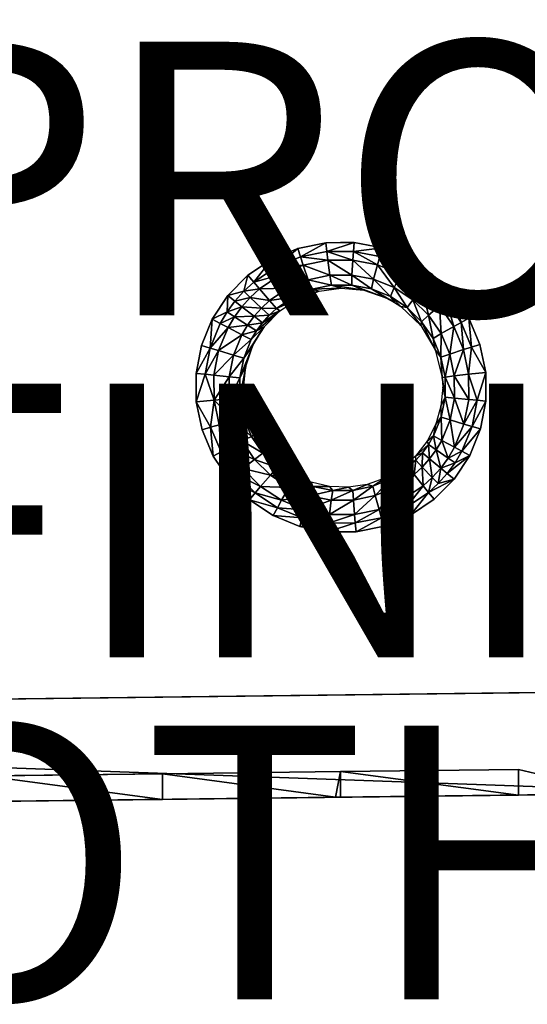
# Model space of a CAD drawing. Units: inches. Extents: x -10.7 to 14.7, y -14 to 8.7.
# Drawn here: x 3.1 to 6.8, y -9 to -1.8 of the extents above; entities that cross this region are included whole.
import ezdxf

# ---------------------------------------------------------------- set-up
doc = ezdxf.new("R2010")
doc.units = ezdxf.units.IN
doc.header["$MEASUREMENT"] = 0
for name, color, linetype in [('SEAT-FINISH', 7, 'Continuous'), ('SEAT-OTHER', 7, 'Continuous'), ('SEAT-PROD_NO', 7, 'Continuous'), ('SEAT-SEAT', 5, 'Continuous'), ('SEAT-SUPPORT', 5, 'Continuous')]:
    doc.layers.add(name, color=color, linetype=linetype)
doc.styles.get("Standard").update_dxf_attribs({"font": 'arial.ttf'})

msp = doc.modelspace()

# ---------------------------------------------------------------- linework, layer by layer
at = {"layer": 'SEAT-SEAT'}
for points, invisible_edges in [([(4.1691, -3.4176, 18.0068), (2.8711, -1.7131, 17.9048), (2.8703, -3.4242, 17.934)], 15), ([(4.1696, -1.7095, 17.9866), (2.8711, -1.7131, 17.9048), (4.1691, -3.4176, 18.0068)], 15), ([(4.1696, -1.7095, 17.9866), (4.1691, -3.4176, 18.0068), (5.4681, -3.4109, 18.0758)], 15), ([(5.4681, -3.4109, 18.0758), (5.4683, -1.7059, 18.0635), (4.1696, -1.7095, 17.9866)], 15), ([(5.7732, -3.5075, 18.0921), (5.4683, -1.7059, 18.0635), (5.4681, -3.4109, 18.0758)], 15), ([(5.9667, -3.5864, 18.1024), (6.7675, -1.7023, 18.1335), (5.4683, -1.7059, 18.0635)], 15), ([(5.9667, -3.5864, 18.1024), (5.4683, -1.7059, 18.0635), (5.7732, -3.5075, 18.0921)], 3), ([(6.7675, -3.4041, 18.1395), (6.7675, -1.7023, 18.1335), (5.9667, -3.5864, 18.1024)], 11), ([(8.0671, -1.6987, 18.1944), (6.7675, -1.7023, 18.1335), (8.0671, -3.3972, 18.1961)], 15), ([(6.7675, -3.4041, 18.1395), (8.0671, -3.3972, 18.1961), (6.7675, -1.7023, 18.1335)], 15), ([(4.1691, -3.4809, 18.0078), (4.1691, -3.4176, 18.0068), (2.8703, -3.4242, 17.934)], 15), ([(4.1691, -3.4809, 18.0078), (2.8703, -3.4242, 17.934), (2.8703, -3.4942, 17.9357)], 15), ([(5.1567, -3.5101, 18.0608), (5.4681, -3.4109, 18.0758), (4.1691, -3.4176, 18.0068)], 15), ([(5.1567, -3.5101, 18.0608), (4.1691, -3.4176, 18.0068), (4.9647, -3.5905, 18.0518)], 3), ([(4.9647, -3.5905, 18.0518), (4.1691, -3.4176, 18.0068), (4.1691, -3.4809, 18.0078)], 15), ([(5.3604, -3.4687, 18.0709), (5.4681, -3.4109, 18.0758), (5.1567, -3.5101, 18.0608)], 3), ([(5.3604, -3.4687, 18.0709), (5.4681, -3.4667, 18.0764), (5.4681, -3.4109, 18.0758)], 14), ([(5.7732, -3.5075, 18.0921), (5.4681, -3.4109, 18.0758), (5.5692, -3.4678, 18.0815)], 3), ([(5.5692, -3.4678, 18.0815), (5.4681, -3.4109, 18.0758), (5.4681, -3.4667, 18.0764)], 3), ([(5.9667, -3.5864, 18.1024), (6.1406, -3.7012, 18.1116), (6.7675, -3.4041, 18.1395)], 14), ([(6.7675, -3.4041, 18.1395), (6.1406, -3.7012, 18.1116), (6.7675, -3.4423, 18.1396)], 15), ([(6.1406, -3.7012, 18.1116), (6.2889, -3.8477, 18.1197), (6.7675, -3.4423, 18.1396)], 14), ([(6.7675, -3.4423, 18.1396), (6.2889, -3.8477, 18.1197), (6.406, -4.0206, 18.1264)], 9), ([(6.7675, -3.4423, 18.1396), (6.406, -4.0206, 18.1264), (6.487, -4.2121, 18.1313)], 9), ([(6.487, -4.2121, 18.1313), (6.5292, -4.4171, 18.1346), (6.7675, -3.4423, 18.1396)], 14), ([(6.7675, -3.4423, 18.1396), (6.5292, -4.4171, 18.1346), (6.7674, -4.795, 18.1473)], 15), ([(6.7675, -3.4423, 18.1396), (6.7674, -4.795, 18.1473), (8.0672, -4.7855, 18.1983)], 15), ([(8.0671, -3.4179, 18.1961), (8.0671, -3.3972, 18.1961), (6.7675, -3.4041, 18.1395)], 15), ([(6.7675, -3.4041, 18.1395), (6.7675, -3.4423, 18.1396), (8.0671, -3.4179, 18.1961)], 15), ([(8.0671, -3.4179, 18.1961), (6.7675, -3.4423, 18.1396), (8.0672, -4.7855, 18.1983)], 15), ([(2.8693, -4.8219, 17.9725), (4.1685, -4.8131, 18.0334), (2.8703, -3.4942, 17.9357)], 15), ([(4.1685, -4.8131, 18.0334), (4.1691, -3.4809, 18.0078), (2.8703, -3.4942, 17.9357)], 15), ([(4.4139, -4.4247, 18.037), (4.1691, -3.4809, 18.0078), (4.1685, -4.8131, 18.0334)], 15), ([(4.9647, -3.5905, 18.0518), (4.1691, -3.4809, 18.0078), (4.7921, -3.707, 18.0444)], 3), ([(4.7921, -3.707, 18.0444), (4.1691, -3.4809, 18.0078), (4.6461, -3.8543, 18.039)], 3), ([(4.6461, -3.8543, 18.039), (4.1691, -3.4809, 18.0078), (4.5313, -4.0282, 18.0359)], 3), ([(4.5313, -4.0282, 18.0359), (4.1691, -3.4809, 18.0078), (4.4532, -4.2202, 18.0352)], 3), ([(4.4532, -4.2202, 18.0352), (4.1691, -3.4809, 18.0078), (4.4139, -4.4247, 18.037)], 3), ([(4.4139, -4.4247, 18.037), (4.1685, -4.8131, 18.0334), (4.4153, -4.6326, 18.0411)], 3), ([(6.5292, -4.4171, 18.1346), (6.5305, -4.6263, 18.1362), (6.7674, -4.795, 18.1473)], 14), ([(4.4153, -4.6326, 18.0411), (4.1685, -4.8131, 18.0334), (4.4573, -4.8364, 18.0472)], 3), ([(6.7674, -4.795, 18.1473), (6.5305, -4.6263, 18.1362), (6.4913, -4.8301, 18.1361)], 9), ([(2.8693, -4.8219, 17.9725), (4.1682, -5.5117, 18.0501), (4.1685, -4.8131, 18.0334)], 15), ([(4.6551, -5.2009, 18.0633), (4.1685, -4.8131, 18.0334), (4.1682, -5.5117, 18.0501)], 15), ([(4.4573, -4.8364, 18.0472), (4.1685, -4.8131, 18.0334), (4.5385, -5.0287, 18.0548)], 3), ([(4.5385, -5.0287, 18.0548), (4.1685, -4.8131, 18.0334), (4.6551, -5.2009, 18.0633)], 3), ([(6.7674, -4.795, 18.1473), (6.4913, -4.8301, 18.1361), (6.4126, -5.0231, 18.1345)], 9), ([(6.7674, -4.795, 18.1473), (6.4126, -5.0231, 18.1345), (6.7674, -5.4907, 18.1522)], 15), ([(8.0672, -4.7855, 18.1983), (6.7674, -4.795, 18.1473), (8.0673, -5.4797, 18.1997)], 15), ([(6.7674, -4.795, 18.1473), (6.7674, -5.4907, 18.1522), (8.0673, -5.4797, 18.1997)], 15), ([(2.8686, -5.5219, 17.9967), (4.1682, -5.5117, 18.0501), (2.8693, -4.8219, 17.9725)], 15), ([(6.7674, -5.4907, 18.1522), (6.4126, -5.0231, 18.1345), (6.298, -5.1965, 18.1315)], 9), ([(4.6551, -5.2009, 18.0633), (4.1682, -5.5117, 18.0501), (4.8037, -5.348, 18.0726)], 3), ([(6.7674, -5.4907, 18.1522), (6.298, -5.1965, 18.1315), (6.1518, -5.3441, 18.1271)], 9), ([(4.8037, -5.348, 18.0726), (4.1682, -5.5117, 18.0501), (4.9773, -5.4629, 18.0819)], 3), ([(6.1518, -5.3441, 18.1271), (5.979, -5.4605, 18.1217), (6.7674, -5.4907, 18.1522)], 14), ([(4.9773, -5.4629, 18.0819), (4.1682, -5.5117, 18.0501), (5.1705, -5.5422, 18.0911)], 3), ([(6.7674, -5.4907, 18.1522), (5.979, -5.4605, 18.1217), (5.7876, -5.5405, 18.1152)], 9), ([(2.8679, -6.2235, 18.024), (4.1677, -6.2114, 18.069), (2.8686, -5.5219, 17.9967)], 15), ([(2.8686, -5.5219, 17.9967), (4.1677, -6.2114, 18.069), (4.1682, -5.5117, 18.0501)], 15), ([(5.3752, -5.5823, 18.0998), (4.1682, -5.5117, 18.0501), (4.1677, -6.2114, 18.069)], 15), ([(5.1705, -5.5422, 18.0911), (4.1682, -5.5117, 18.0501), (5.3752, -5.5823, 18.0998)], 3), ([(6.7674, -5.4907, 18.1522), (5.7876, -5.5405, 18.1152), (5.5831, -5.5817, 18.1079)], 9), ([(5.5831, -5.5817, 18.1079), (6.7674, -6.1867, 18.1578), (6.7674, -5.4907, 18.1522)], 15), ([(6.7674, -5.4907, 18.1522), (8.0673, -6.174, 18.2013), (8.0673, -5.4797, 18.1997)], 15), ([(6.7674, -5.4907, 18.1522), (6.7674, -6.1867, 18.1578), (8.0673, -6.174, 18.2013)], 15), ([(5.3752, -5.5823, 18.0998), (4.1677, -6.2114, 18.069), (5.4676, -6.1991, 18.1136)], 15), ([(5.3752, -5.5823, 18.0998), (5.4676, -6.1991, 18.1136), (5.5831, -5.5817, 18.1079)], 3), ([(5.5831, -5.5817, 18.1079), (5.4676, -6.1991, 18.1136), (6.7674, -6.1867, 18.1578)], 15), ([(5.4676, -6.1991, 18.1136), (6.7675, -6.7548, 18.1596), (6.7674, -6.1867, 18.1578)], 15), ([(6.7674, -6.1867, 18.1578), (8.0674, -6.7406, 18.2018), (8.0673, -6.174, 18.2013)], 15), ([(6.7674, -6.1867, 18.1578), (6.7675, -6.7548, 18.1596), (8.0674, -6.7406, 18.2018)], 15), ([(4.1676, -6.783, 18.075), (2.8679, -6.2235, 18.024), (2.8677, -6.7971, 18.0328)], 15), ([(4.1677, -6.2114, 18.069), (2.8679, -6.2235, 18.024), (4.1676, -6.783, 18.075)], 15), ([(4.1677, -6.2114, 18.069), (4.1676, -6.783, 18.075), (5.4675, -6.7689, 18.1173)], 15), ([(5.4676, -6.1991, 18.1136), (4.1677, -6.2114, 18.069), (5.4675, -6.7689, 18.1173)], 15), ([(5.4676, -6.1991, 18.1136), (5.4675, -6.7689, 18.1173), (6.7675, -6.7548, 18.1596)], 15), ([(6.7675, -6.7548, 18.1596), (5.4675, -6.7689, 18.1173), (6.7675, -7.0365, 18.1596)], 15), ([(6.7675, -6.7548, 18.1596), (7.52, -7.4968, 18.184), (8.0674, -6.7406, 18.2018)], 15), ([(6.7675, -6.7548, 18.1596), (6.7675, -7.0365, 18.1596), (7.52, -7.4968, 18.184)], 11), ([(4.1676, -6.783, 18.075), (2.8677, -6.7971, 18.0328), (4.1676, -7.066, 18.075)], 15), ([(4.1676, -7.066, 18.075), (2.8677, -6.7971, 18.0328), (2.8677, -7.0808, 18.0328)], 15), ([(5.4675, -6.7689, 18.1173), (4.1676, -6.783, 18.075), (5.4675, -7.0513, 18.1173)], 15), ([(5.4675, -7.0513, 18.1173), (4.1676, -6.783, 18.075), (4.1676, -7.066, 18.075)], 15), ([(5.4675, -6.7689, 18.1173), (5.4675, -7.0513, 18.1173), (6.7675, -7.0365, 18.1596)], 15), ([(4.1676, -7.066, 18.075), (5.4675, -7.3346, 18.1173), (5.4675, -7.0513, 18.1173)], 15), ([(6.7675, -7.0365, 18.1596), (5.4675, -7.0513, 18.1173), (6.7675, -7.3192, 18.1596)], 11), ([(5.4675, -7.0513, 18.1173), (5.4675, -7.3346, 18.1173), (6.7675, -7.3192, 18.1596)], 9), ([(7.52, -7.4968, 18.184), (6.7675, -7.0365, 18.1596), (6.7675, -7.3192, 18.1596)], 3), ([(4.1676, -7.066, 18.075), (2.8677, -7.0808, 18.0328), (4.1676, -7.3501, 18.075)], 11), ([(4.1676, -7.3501, 18.075), (2.8677, -7.0808, 18.0328), (2.8677, -7.3655, 18.0328)], 3), ([(4.1676, -7.066, 18.075), (4.1676, -7.3501, 18.075), (5.4675, -7.3346, 18.1173)], 9)]:
    msp.add_3dface(points, dxfattribs=dict(at, invisible_edges=invisible_edges))
for points in [[(4.9964, -3.6487, 18.0476), (5.1567, -3.5101, 18.0608), (4.9647, -3.5905, 18.0518)], [(5.1765, -3.5731, 18.056), (5.1567, -3.5101, 18.0608), (4.9964, -3.6487, 18.0476)], [(5.1765, -3.5731, 18.056), (5.3604, -3.4687, 18.0709), (5.1567, -3.5101, 18.0608)], [(5.3675, -3.5342, 18.0654), (5.3604, -3.4687, 18.0709), (5.1765, -3.5731, 18.056)], [(5.5692, -3.4678, 18.0815), (5.4681, -3.4667, 18.0764), (5.3604, -3.4687, 18.0709)], [(5.3675, -3.5342, 18.0654), (5.5692, -3.4678, 18.0815), (5.3604, -3.4687, 18.0709)], [(5.5635, -3.5332, 18.0753), (5.5692, -3.4678, 18.0815), (5.3675, -3.5342, 18.0654)], [(5.5635, -3.5332, 18.0753), (5.7732, -3.5075, 18.0921), (5.5692, -3.4678, 18.0815)], [(5.7549, -3.5702, 18.0853), (5.7732, -3.5075, 18.0921), (5.5635, -3.5332, 18.0753)], [(5.9366, -3.6442, 18.0949), (5.7732, -3.5075, 18.0921), (5.7549, -3.5702, 18.0853)], [(5.9667, -3.5864, 18.1024), (5.7732, -3.5075, 18.0921), (5.9366, -3.6442, 18.0949)], [(4.8346, -3.758, 18.0406), (4.9647, -3.5905, 18.0518), (4.7921, -3.707, 18.0444)], [(4.9964, -3.6487, 18.0476), (4.9647, -3.5905, 18.0518), (4.8346, -3.758, 18.0406)], [(4.9964, -3.6487, 18.0476), (5.1962, -3.6339, 18.0382), (5.1765, -3.5731, 18.056)], [(5.1765, -3.5731, 18.056), (5.375, -3.5973, 18.047), (5.3675, -3.5342, 18.0654)], [(5.1962, -3.6339, 18.0382), (5.375, -3.5973, 18.047), (5.1765, -3.5731, 18.056)], [(5.1962, -3.6339, 18.0382), (5.39, -3.7065, 17.9752), (5.375, -3.5973, 18.047)], [(5.3675, -3.5342, 18.0654), (5.5586, -3.5962, 18.0564), (5.5635, -3.5332, 18.0753)], [(5.375, -3.5973, 18.047), (5.5586, -3.5962, 18.0564), (5.3675, -3.5342, 18.0654)], [(5.375, -3.5973, 18.047), (5.5522, -3.7053, 17.9838), (5.5586, -3.5962, 18.0564)], [(5.39, -3.7065, 17.9752), (5.5522, -3.7053, 17.9838), (5.375, -3.5973, 18.047)], [(5.5522, -3.7053, 17.9838), (5.7107, -3.7355, 17.9924), (5.5586, -3.5962, 18.0564)], [(5.5586, -3.5962, 18.0564), (5.738, -3.6307, 18.0658), (5.5635, -3.5332, 18.0753)], [(5.5586, -3.5962, 18.0564), (5.7107, -3.7355, 17.9924), (5.738, -3.6307, 18.0658)], [(5.5635, -3.5332, 18.0753), (5.738, -3.6307, 18.0658), (5.7549, -3.5702, 18.0853)], [(5.9082, -3.6999, 18.0749), (5.7549, -3.5702, 18.0853), (5.738, -3.6307, 18.0658)], [(5.9366, -3.6442, 18.0949), (5.7549, -3.5702, 18.0853), (5.9082, -3.6999, 18.0749)], [(6.0999, -3.7519, 18.1037), (5.9667, -3.5864, 18.1024), (5.9366, -3.6442, 18.0949)], [(6.1406, -3.7012, 18.1116), (5.9667, -3.5864, 18.1024), (6.0999, -3.7519, 18.1037)], [(4.8346, -3.758, 18.0406), (5.0276, -3.7048, 18.0303), (4.9964, -3.6487, 18.0476)], [(5.0276, -3.7048, 18.0303), (5.1962, -3.6339, 18.0382), (4.9964, -3.6487, 18.0476)], [(5.0276, -3.7048, 18.0303), (5.2322, -3.7391, 17.9672), (5.1962, -3.6339, 18.0382)], [(5.2322, -3.7391, 17.9672), (5.39, -3.7065, 17.9752), (5.1962, -3.6339, 18.0382)], [(5.8612, -3.7965, 18.0008), (5.738, -3.6307, 18.0658), (5.7107, -3.7355, 17.9924)], [(5.9082, -3.6999, 18.0749), (5.738, -3.6307, 18.0658), (5.8612, -3.7965, 18.0008)], [(6.0614, -3.8007, 18.0832), (5.9366, -3.6442, 18.0949), (5.9082, -3.6999, 18.0749)], [(6.0999, -3.7519, 18.1037), (5.9366, -3.6442, 18.0949), (6.0614, -3.8007, 18.0832)], [(4.7627, -3.8239, 18.0379), (4.7921, -3.707, 18.0444), (4.6461, -3.8543, 18.039)], [(4.8346, -3.758, 18.0406), (4.7921, -3.707, 18.0444), (4.7627, -3.8239, 18.0379)], [(4.8762, -3.8072, 18.0239), (5.0276, -3.7048, 18.0303), (4.8346, -3.758, 18.0406)], [(4.8762, -3.8072, 18.0239), (5.0834, -3.8019, 17.96), (5.0276, -3.7048, 18.0303)], [(5.0834, -3.8019, 17.96), (5.2322, -3.7391, 17.9672), (5.0276, -3.7048, 18.0303)], [(5.0834, -3.8019, 17.96), (5.2591, -3.8093, 17.8588), (5.2322, -3.7391, 17.9672)], [(5.2322, -3.7391, 17.9672), (5.4031, -3.7795, 17.8666), (5.39, -3.7065, 17.9752)], [(5.2591, -3.8093, 17.8588), (5.4031, -3.7795, 17.8666), (5.2322, -3.7391, 17.9672)], [(5.39, -3.7065, 17.9752), (5.551, -3.7783, 17.8749), (5.5522, -3.7053, 17.9838)], [(5.4031, -3.7795, 17.8666), (5.551, -3.7783, 17.8749), (5.39, -3.7065, 17.9752)], [(5.551, -3.7783, 17.8749), (5.6955, -3.8059, 17.8832), (5.5522, -3.7053, 17.9838)], [(5.5522, -3.7053, 17.9838), (5.6955, -3.8059, 17.8832), (5.7107, -3.7355, 17.9924)], [(5.8327, -3.8615, 17.8913), (5.7107, -3.7355, 17.9924), (5.6955, -3.8059, 17.8832)], [(5.8612, -3.7965, 18.0008), (5.7107, -3.7355, 17.9924), (5.8327, -3.8615, 17.8913)], [(5.9966, -3.8854, 18.0085), (5.9082, -3.6999, 18.0749), (5.8612, -3.7965, 18.0008)], [(6.0614, -3.8007, 18.0832), (5.9082, -3.6999, 18.0749), (5.9966, -3.8854, 18.0085)], [(6.2392, -3.8893, 18.1113), (6.1406, -3.7012, 18.1116), (6.0999, -3.7519, 18.1037)], [(6.2889, -3.8477, 18.1197), (6.1406, -3.7012, 18.1116), (6.2392, -3.8893, 18.1113)], [(4.7627, -3.8239, 18.0379), (4.8762, -3.8072, 18.0239), (4.8346, -3.758, 18.0406)], [(4.8089, -3.8689, 18.0213), (4.8762, -3.8072, 18.0239), (4.7627, -3.8239, 18.0379)], [(4.8089, -3.8689, 18.0213), (4.9499, -3.8924, 17.9542), (4.8762, -3.8072, 18.0239)], [(4.9499, -3.8924, 17.9542), (5.0834, -3.8019, 17.96), (4.8762, -3.8072, 18.0239)], [(4.9499, -3.8924, 17.9542), (5.1234, -3.8667, 17.8519), (5.0834, -3.8019, 17.96)], [(5.1234, -3.8667, 17.8519), (5.2591, -3.8093, 17.8588), (5.0834, -3.8019, 17.96)], [(5.3127, -3.8224, 17.7321), (5.2591, -3.8093, 17.8588), (5.1234, -3.8667, 17.8519)], [(5.4724, -3.8012, 17.7414), (5.4031, -3.7795, 17.8666), (5.2591, -3.8093, 17.8588)], [(5.4724, -3.8012, 17.7414), (5.2591, -3.8093, 17.8588), (5.3127, -3.8224, 17.7321)], [(5.6381, -3.8168, 17.7514), (5.551, -3.7783, 17.8749), (5.4031, -3.7795, 17.8666)], [(5.6381, -3.8168, 17.7514), (5.4031, -3.7795, 17.8666), (5.4724, -3.8012, 17.7414)], [(5.7989, -3.871, 17.7613), (5.6955, -3.8059, 17.8832), (5.551, -3.7783, 17.8749)], [(5.7989, -3.871, 17.7613), (5.551, -3.7783, 17.8749), (5.6381, -3.8168, 17.7514)], [(5.8638, -3.9059, 17.7654), (5.8327, -3.8615, 17.8913), (5.6955, -3.8059, 17.8832)], [(5.8638, -3.9059, 17.7654), (5.6955, -3.8059, 17.8832), (5.7989, -3.871, 17.7613)], [(5.956, -3.9426, 17.8987), (5.8612, -3.7965, 18.0008), (5.8327, -3.8615, 17.8913)], [(5.9966, -3.8854, 18.0085), (5.8612, -3.7965, 18.0008), (5.956, -3.9426, 17.8987)], [(6.1121, -3.9992, 18.0152), (6.0614, -3.8007, 18.0832), (5.9966, -3.8854, 18.0085)], [(6.192, -3.9294, 18.0905), (6.0999, -3.7519, 18.1037), (6.0614, -3.8007, 18.0832)], [(6.192, -3.9294, 18.0905), (6.0614, -3.8007, 18.0832), (6.1121, -3.9992, 18.0152)], [(6.2392, -3.8893, 18.1113), (6.0999, -3.7519, 18.1037), (6.192, -3.9294, 18.0905)], [(4.6461, -3.8543, 18.039), (4.5313, -4.0282, 18.0359), (4.64, -3.975, 18.0339)], [(4.6978, -3.8962, 18.0356), (4.6461, -3.8543, 18.039), (4.64, -3.975, 18.0339)], [(4.7627, -3.8239, 18.0379), (4.6461, -3.8543, 18.039), (4.6978, -3.8962, 18.0356)], [(4.6978, -3.8962, 18.0356), (4.8089, -3.8689, 18.0213), (4.7627, -3.8239, 18.0379)], [(4.6978, -3.8962, 18.0356), (4.7482, -3.9366, 18.0192), (4.8089, -3.8689, 18.0213)], [(4.7482, -3.9366, 18.0192), (4.8905, -3.9469, 17.9519), (4.8089, -3.8689, 18.0213)], [(4.8905, -3.9469, 17.9519), (4.9499, -3.8924, 17.9542), (4.8089, -3.8689, 18.0213)], [(5.0015, -3.9494, 17.8464), (5.1234, -3.8667, 17.8519), (4.9499, -3.8924, 17.9542)], [(5.1611, -3.8786, 17.7238), (5.1234, -3.8667, 17.8519), (5.0015, -3.9494, 17.8464)], [(5.1611, -3.8786, 17.7238), (5.0015, -3.9494, 17.8464), (5.0251, -3.9673, 17.7172)], [(5.3127, -3.8224, 17.7321), (5.1234, -3.8667, 17.8519), (5.1611, -3.8786, 17.7238)], [(5.9092, -3.9357, 17.7682), (5.956, -3.9426, 17.8987), (5.8327, -3.8615, 17.8913)], [(5.9092, -3.9357, 17.7682), (5.8327, -3.8615, 17.8913), (5.8638, -3.9059, 17.7654)], [(6.0613, -4.0464, 17.9052), (5.9966, -3.8854, 18.0085), (5.956, -3.9426, 17.8987)], [(6.1121, -3.9992, 18.0152), (5.9966, -3.8854, 18.0085), (6.0613, -4.0464, 17.9052)], [(6.3493, -4.0516, 18.1176), (6.2889, -3.8477, 18.1197), (6.2392, -3.8893, 18.1113)], [(6.406, -4.0206, 18.1264), (6.2889, -3.8477, 18.1197), (6.3493, -4.0516, 18.1176)], [(4.6978, -3.8962, 18.0356), (4.64, -3.975, 18.0339), (4.7482, -3.9366, 18.0192)], [(4.7482, -3.9366, 18.0192), (4.64, -3.975, 18.0339), (4.6941, -4.0103, 18.0176)], [(4.7482, -3.9366, 18.0192), (4.6941, -4.0103, 18.0176), (4.8369, -4.0067, 17.95)], [(4.7482, -3.9366, 18.0192), (4.8369, -4.0067, 17.95), (4.8905, -3.9469, 17.9519)], [(4.8905, -3.9469, 17.9519), (4.8369, -4.0067, 17.95), (4.9473, -3.9991, 17.8442)], [(4.8905, -3.9469, 17.9519), (5.0015, -3.9494, 17.8464), (4.9499, -3.8924, 17.9542)], [(4.9473, -3.9991, 17.8442), (5.0015, -3.9494, 17.8464), (4.8905, -3.9469, 17.9519)], [(5.0251, -3.9673, 17.7172), (5.0015, -3.9494, 17.8464), (4.9473, -3.9991, 17.8442)], [(6.0554, -4.074, 17.7776), (5.956, -3.9426, 17.8987), (5.9092, -3.9357, 17.7682)], [(6.0554, -4.074, 17.7776), (6.0613, -4.0464, 17.9052), (5.956, -3.9426, 17.8987)], [(6.2035, -4.1336, 18.0208), (6.192, -3.9294, 18.0905), (6.1121, -3.9992, 18.0152)], [(6.2953, -4.0815, 18.0965), (6.2392, -3.8893, 18.1113), (6.192, -3.9294, 18.0905)], [(6.2953, -4.0815, 18.0965), (6.192, -3.9294, 18.0905), (6.2035, -4.1336, 18.0208)], [(6.3493, -4.0516, 18.1176), (6.2392, -3.8893, 18.1113), (6.2953, -4.0815, 18.0965)], [(4.5168, -4.2391, 18.0321), (4.5313, -4.0282, 18.0359), (4.4532, -4.2202, 18.0352)], [(4.5168, -4.2391, 18.0321), (4.5902, -4.0592, 18.0327), (4.5313, -4.0282, 18.0359)], [(4.64, -3.975, 18.0339), (4.5313, -4.0282, 18.0359), (4.5902, -4.0592, 18.0327)], [(4.64, -3.975, 18.0339), (4.5902, -4.0592, 18.0327), (4.6941, -4.0103, 18.0176)], [(4.6474, -4.0892, 18.0165), (4.6941, -4.0103, 18.0176), (4.5902, -4.0592, 18.0327)], [(4.7891, -4.0719, 17.9486), (4.6941, -4.0103, 18.0176), (4.6474, -4.0892, 18.0165)], [(4.7891, -4.0719, 17.9486), (4.8369, -4.0067, 17.95), (4.6941, -4.0103, 18.0176)], [(4.8984, -4.0538, 17.8424), (4.8369, -4.0067, 17.95), (4.7891, -4.0719, 17.9486)], [(4.8984, -4.0538, 17.8424), (4.9473, -3.9991, 17.8442), (4.8369, -4.0067, 17.95)], [(4.8548, -4.1133, 17.8412), (4.9121, -4.0841, 17.7129), (5.0251, -3.9673, 17.7172)], [(4.8548, -4.1133, 17.8412), (5.0251, -3.9673, 17.7172), (4.8984, -4.0538, 17.8424)], [(5.0251, -3.9673, 17.7172), (4.9473, -3.9991, 17.8442), (4.8984, -4.0538, 17.8424)], [(6.1445, -4.169, 17.9106), (6.1121, -3.9992, 18.0152), (6.0613, -4.0464, 17.9052)], [(6.2035, -4.1336, 18.0208), (6.1121, -3.9992, 18.0152), (6.1445, -4.169, 17.9106)], [(6.4253, -4.2314, 18.1224), (6.406, -4.0206, 18.1264), (6.3493, -4.0516, 18.1176)], [(6.487, -4.2121, 18.1313), (6.406, -4.0206, 18.1264), (6.4253, -4.2314, 18.1224)], [(4.6474, -4.0892, 18.0165), (4.5902, -4.0592, 18.0327), (4.5168, -4.2391, 18.0321)], [(4.5786, -4.2576, 18.0159), (4.6474, -4.0892, 18.0165), (4.5168, -4.2391, 18.0321)], [(4.5786, -4.2576, 18.0159), (4.7479, -4.1414, 17.9477), (4.6474, -4.0892, 18.0165)], [(4.6474, -4.0892, 18.0165), (4.7479, -4.1414, 17.9477), (4.7891, -4.0719, 17.9486)], [(4.7479, -4.1414, 17.9477), (4.8548, -4.1133, 17.8412), (4.7891, -4.0719, 17.9486)], [(4.8287, -4.2208, 17.7112), (4.9121, -4.0841, 17.7129), (4.7615, -4.3126, 17.8403)], [(4.7615, -4.3126, 17.8403), (4.9121, -4.0841, 17.7129), (4.8171, -4.1768, 17.8404)], [(4.7891, -4.0719, 17.9486), (4.8548, -4.1133, 17.8412), (4.8984, -4.0538, 17.8424)], [(4.8171, -4.1768, 17.8404), (4.9121, -4.0841, 17.7129), (4.8548, -4.1133, 17.8412)], [(6.1606, -4.2528, 17.7849), (6.0613, -4.0464, 17.9052), (6.0554, -4.074, 17.7776)], [(6.1606, -4.2528, 17.7849), (6.1445, -4.169, 17.9106), (6.0613, -4.0464, 17.9052)], [(6.2665, -4.2826, 18.025), (6.2953, -4.0815, 18.0965), (6.2035, -4.1336, 18.0208)], [(6.3666, -4.2501, 18.101), (6.2953, -4.0815, 18.0965), (6.2665, -4.2826, 18.025)], [(6.3666, -4.2501, 18.101), (6.3493, -4.0516, 18.1176), (6.2953, -4.0815, 18.0965)], [(6.4253, -4.2314, 18.1224), (6.3493, -4.0516, 18.1176), (6.3666, -4.2501, 18.101)], [(4.6871, -4.2901, 17.9474), (4.7479, -4.1414, 17.9477), (4.5786, -4.2576, 18.0159)], [(4.6871, -4.2901, 17.9474), (4.8171, -4.1768, 17.8404), (4.7479, -4.1414, 17.9477)], [(4.7479, -4.1414, 17.9477), (4.8171, -4.1768, 17.8404), (4.8548, -4.1133, 17.8412)], [(6.2019, -4.3049, 17.9147), (6.2035, -4.1336, 18.0208), (6.1445, -4.169, 17.9106)], [(6.2019, -4.3049, 17.9147), (6.1445, -4.169, 17.9106), (6.1606, -4.2528, 17.7849)], [(6.2665, -4.2826, 18.025), (6.2035, -4.1336, 18.0208), (6.2019, -4.3049, 17.9147)], [(4.4532, -4.2202, 18.0352), (4.4139, -4.4247, 18.037), (4.5168, -4.2391, 18.0321)], [(4.5168, -4.2391, 18.0321), (4.4139, -4.4247, 18.037), (4.4798, -4.4309, 18.0338)], [(4.5168, -4.2391, 18.0321), (4.4798, -4.4309, 18.0338), (4.5786, -4.2576, 18.0159)], [(4.7615, -4.3126, 17.8403), (4.8171, -4.1768, 17.8404), (4.6871, -4.2901, 17.9474)], [(4.7615, -4.3126, 17.8403), (4.7332, -4.4574, 17.8422), (4.8287, -4.2208, 17.7112)], [(4.8287, -4.2208, 17.7112), (4.7332, -4.4574, 17.8422), (4.7767, -4.3744, 17.7121)], [(6.3666, -4.2501, 18.101), (6.4039, -4.4305, 18.1041), (6.4253, -4.2314, 18.1224)], [(6.4253, -4.2314, 18.1224), (6.4039, -4.4305, 18.1041), (6.5292, -4.4171, 18.1346)], [(6.4253, -4.2314, 18.1224), (6.5292, -4.4171, 18.1346), (6.487, -4.2121, 18.1313)], [(4.5786, -4.2576, 18.0159), (4.4798, -4.4309, 18.0338), (4.5438, -4.4372, 18.0175)], [(4.5786, -4.2576, 18.0159), (4.5438, -4.4372, 18.0175), (4.6871, -4.2901, 17.9474)], [(4.6871, -4.2901, 17.9474), (4.5438, -4.4372, 18.0175), (4.6561, -4.4486, 17.949)], [(4.6871, -4.2901, 17.9474), (4.6561, -4.4486, 17.949), (4.7615, -4.3126, 17.8403)], [(4.7615, -4.3126, 17.8403), (4.6561, -4.4486, 17.949), (4.7332, -4.4574, 17.8422)], [(6.1606, -4.2528, 17.7849), (6.2111, -4.4541, 17.7895), (6.2019, -4.3049, 17.9147)], [(6.2019, -4.3049, 17.9147), (6.2319, -4.4505, 17.9175), (6.2665, -4.2826, 18.025)], [(6.2019, -4.3049, 17.9147), (6.2111, -4.4541, 17.7895), (6.2319, -4.4505, 17.9175)], [(6.2665, -4.2826, 18.025), (6.2319, -4.4505, 17.9175), (6.2995, -4.4422, 18.0279)], [(6.2665, -4.2826, 18.025), (6.2995, -4.4422, 18.0279), (6.3666, -4.2501, 18.101)], [(6.3666, -4.2501, 18.101), (6.2995, -4.4422, 18.0279), (6.4039, -4.4305, 18.1041)], [(4.7767, -4.3744, 17.7121), (4.7332, -4.4574, 17.8422), (4.7336, -4.6046, 17.8458)], [(4.7767, -4.3744, 17.7121), (4.7336, -4.6046, 17.8458), (4.76, -4.5339, 17.7155)], [(4.4139, -4.4247, 18.037), (4.4153, -4.6326, 18.0411), (4.4798, -4.4309, 18.0338)], [(4.4798, -4.4309, 18.0338), (4.4153, -4.6326, 18.0411), (4.5448, -4.6198, 18.0211)], [(4.4798, -4.4309, 18.0338), (4.5448, -4.6198, 18.0211), (4.5438, -4.4372, 18.0175)], [(4.5438, -4.4372, 18.0175), (4.5448, -4.6198, 18.0211), (4.6561, -4.4486, 17.949)], [(4.5448, -4.6198, 18.0211), (4.6566, -4.6099, 17.9524), (4.6561, -4.4486, 17.949)], [(4.6561, -4.4486, 17.949), (4.6566, -4.6099, 17.9524), (4.7332, -4.4574, 17.8422)], [(4.6566, -4.6099, 17.9524), (4.7336, -4.6046, 17.8458), (4.7332, -4.4574, 17.8422)], [(6.2327, -4.599, 17.919), (6.2319, -4.4505, 17.9175), (6.2111, -4.4541, 17.7895)], [(6.2327, -4.599, 17.919), (6.2111, -4.4541, 17.7895), (6.215, -4.5253, 17.7904)], [(6.3005, -4.605, 18.0294), (6.2995, -4.4422, 18.0279), (6.2319, -4.4505, 17.9175)], [(6.3005, -4.605, 18.0294), (6.2319, -4.4505, 17.9175), (6.2327, -4.599, 17.919)], [(6.405, -4.6146, 18.1056), (6.4039, -4.4305, 18.1041), (6.2995, -4.4422, 18.0279)], [(6.405, -4.6146, 18.1056), (6.2995, -4.4422, 18.0279), (6.3005, -4.605, 18.0294)], [(6.4663, -4.6203, 18.1271), (6.5292, -4.4171, 18.1346), (6.4039, -4.4305, 18.1041)], [(6.4663, -4.6203, 18.1271), (6.4039, -4.4305, 18.1041), (6.405, -4.6146, 18.1056)], [(6.5305, -4.6263, 18.1362), (6.5292, -4.4171, 18.1346), (6.4663, -4.6203, 18.1271)], [(6.215, -4.5253, 17.7904), (6.2025, -4.6631, 17.7914), (6.2327, -4.599, 17.919)], [(4.7336, -4.6046, 17.8458), (4.6566, -4.6099, 17.9524), (4.7626, -4.7491, 17.851)], [(4.76, -4.5339, 17.7155), (4.7336, -4.6046, 17.8458), (4.7638, -4.6047, 17.7177)], [(4.7626, -4.7491, 17.851), (4.7908, -4.7401, 17.7231), (4.7336, -4.6046, 17.8458)], [(4.7336, -4.6046, 17.8458), (4.7908, -4.7401, 17.7231), (4.7638, -4.6047, 17.7177)], [(6.2327, -4.599, 17.919), (6.2025, -4.6631, 17.7914), (6.2047, -4.7438, 17.9193)], [(6.2327, -4.599, 17.919), (6.2047, -4.7438, 17.9193), (6.27, -4.7638, 18.0296)], [(6.27, -4.7638, 18.0296), (6.3005, -4.605, 18.0294), (6.2327, -4.599, 17.919)], [(6.27, -4.7638, 18.0296), (6.3705, -4.794, 18.1057), (6.3005, -4.605, 18.0294)], [(6.3705, -4.794, 18.1057), (6.405, -4.6146, 18.1056), (6.3005, -4.605, 18.0294)], [(4.5202, -4.8172, 18.0432), (4.5448, -4.6198, 18.0211), (4.4153, -4.6326, 18.0411)], [(4.5202, -4.8172, 18.0432), (4.4153, -4.6326, 18.0411), (4.4573, -4.8364, 18.0472)], [(4.5813, -4.799, 18.0264), (4.5448, -4.6198, 18.0211), (4.5202, -4.8172, 18.0432)], [(4.6566, -4.6099, 17.9524), (4.5448, -4.6198, 18.0211), (4.6885, -4.7683, 17.9574)], [(4.6885, -4.7683, 17.9574), (4.5448, -4.6198, 18.0211), (4.5813, -4.799, 18.0264)], [(4.7626, -4.7491, 17.851), (4.6566, -4.6099, 17.9524), (4.6885, -4.7683, 17.9574)], [(6.2025, -4.6631, 17.7914), (6.1642, -4.7963, 17.7911), (6.2047, -4.7438, 17.9193)], [(6.3705, -4.794, 18.1057), (6.4663, -4.6203, 18.1271), (6.405, -4.6146, 18.1056)], [(6.4294, -4.8117, 18.1271), (6.4663, -4.6203, 18.1271), (6.3705, -4.794, 18.1057)], [(6.4294, -4.8117, 18.1271), (6.5305, -4.6263, 18.1362), (6.4663, -4.6203, 18.1271)], [(6.4913, -4.8301, 18.1361), (6.5305, -4.6263, 18.1362), (6.4294, -4.8117, 18.1271)], [(4.7626, -4.7491, 17.851), (4.6885, -4.7683, 17.9574), (4.8194, -4.8857, 17.8573)], [(4.7626, -4.7491, 17.851), (4.8432, -4.8684, 17.7296), (4.7908, -4.7401, 17.7231)], [(4.8194, -4.8857, 17.8573), (4.8432, -4.8684, 17.7296), (4.7626, -4.7491, 17.851)], [(6.2047, -4.7438, 17.9193), (6.1642, -4.7963, 17.7911), (6.1488, -4.881, 17.9184)], [(6.2047, -4.7438, 17.9193), (6.1488, -4.881, 17.9184), (6.2087, -4.914, 18.0285)], [(6.27, -4.7638, 18.0296), (6.2047, -4.7438, 17.9193), (6.2087, -4.914, 18.0285)], [(4.4573, -4.8364, 18.0472), (4.5385, -5.0287, 18.0548), (4.5202, -4.8172, 18.0432)], [(4.5202, -4.8172, 18.0432), (4.5962, -4.9978, 18.0502), (4.5813, -4.799, 18.0264)], [(4.5202, -4.8172, 18.0432), (4.5385, -5.0287, 18.0548), (4.5962, -4.9978, 18.0502)], [(4.6885, -4.7683, 17.9574), (4.5813, -4.799, 18.0264), (4.7509, -4.918, 17.9637)], [(4.7509, -4.918, 17.9637), (4.5813, -4.799, 18.0264), (4.6522, -4.9682, 18.033)], [(4.5813, -4.799, 18.0264), (4.5962, -4.9978, 18.0502), (4.6522, -4.9682, 18.033)], [(4.8194, -4.8857, 17.8573), (4.6885, -4.7683, 17.9574), (4.7509, -4.918, 17.9637)], [(6.1642, -4.7963, 17.7911), (6.1017, -4.9194, 17.7899), (6.1488, -4.881, 17.9184)], [(6.27, -4.7638, 18.0296), (6.2087, -4.914, 18.0285), (6.3013, -4.9639, 18.1043)], [(6.3013, -4.9639, 18.1043), (6.3705, -4.794, 18.1057), (6.27, -4.7638, 18.0296)], [(6.3013, -4.9639, 18.1043), (6.4294, -4.8117, 18.1271), (6.3705, -4.794, 18.1057)], [(6.3556, -4.9929, 18.1256), (6.4294, -4.8117, 18.1271), (6.3013, -4.9639, 18.1043)], [(6.3556, -4.9929, 18.1256), (6.4913, -4.8301, 18.1361), (6.4294, -4.8117, 18.1271)], [(4.8194, -4.8857, 17.8573), (4.7509, -4.918, 17.9637), (4.9015, -5.0081, 17.8643)], [(4.8194, -4.8857, 17.8573), (4.9185, -4.9838, 17.7367), (4.8432, -4.8684, 17.7296)], [(4.9015, -5.0081, 17.8643), (4.9185, -4.9838, 17.7367), (4.8194, -4.8857, 17.8573)], [(6.1488, -4.881, 17.9184), (6.1017, -4.9194, 17.7899), (6.1113, -4.9444, 17.9175)], [(6.1488, -4.881, 17.9184), (6.1113, -4.9444, 17.9175), (6.1676, -4.9836, 18.0275)], [(6.2087, -4.914, 18.0285), (6.1488, -4.881, 17.9184), (6.1676, -4.9836, 18.0275)], [(6.4126, -5.0231, 18.1345), (6.4913, -4.8301, 18.1361), (6.3556, -4.9929, 18.1256)], [(4.7509, -4.918, 17.9637), (4.6522, -4.9682, 18.033), (4.8409, -5.0523, 17.9707)], [(4.9015, -5.0081, 17.8643), (4.7509, -4.918, 17.9637), (4.8409, -5.0523, 17.9707)], [(6.1017, -4.9194, 17.7899), (6.0166, -5.029, 17.7877), (6.1113, -4.9444, 17.9175)], [(6.1113, -4.9444, 17.9175), (6.0166, -5.029, 17.7877), (6.0674, -5.0043, 17.9164)], [(6.1113, -4.9444, 17.9175), (6.0674, -5.0043, 17.9164), (6.1195, -5.0491, 18.0262)], [(6.1676, -4.9836, 18.0275), (6.1113, -4.9444, 17.9175), (6.1195, -5.0491, 18.0262)], [(6.2087, -4.914, 18.0285), (6.1676, -4.9836, 18.0275), (6.2548, -5.0425, 18.1031)], [(6.3013, -4.9639, 18.1043), (6.2087, -4.914, 18.0285), (6.2548, -5.0425, 18.1031)], [(6.3013, -4.9639, 18.1043), (6.2548, -5.0425, 18.1031), (6.3556, -4.9929, 18.1256)], [(4.5385, -5.0287, 18.0548), (4.6551, -5.2009, 18.0633), (4.5962, -4.9978, 18.0502)], [(4.6522, -4.9682, 18.033), (4.5962, -4.9978, 18.0502), (4.7544, -5.12, 18.0406)], [(4.5962, -4.9978, 18.0502), (4.6551, -5.2009, 18.0633), (4.7054, -5.1595, 18.0583)], [(4.5962, -4.9978, 18.0502), (4.7054, -5.1595, 18.0583), (4.7544, -5.12, 18.0406)], [(4.8409, -5.0523, 17.9707), (4.6522, -4.9682, 18.033), (4.7544, -5.12, 18.0406)], [(4.9015, -5.0081, 17.8643), (4.8409, -5.0523, 17.9707), (5.0065, -5.1128, 17.8718)], [(4.9015, -5.0081, 17.8643), (5.0147, -5.0835, 17.7442), (4.9185, -4.9838, 17.7367)], [(5.0065, -5.1128, 17.8718), (5.0147, -5.0835, 17.7442), (4.9015, -5.0081, 17.8643)], [(6.0179, -5.0595, 17.915), (6.0166, -5.029, 17.7877), (5.913, -5.1199, 17.7847)], [(6.0674, -5.0043, 17.9164), (6.0166, -5.029, 17.7877), (6.0179, -5.0595, 17.915)], [(6.0179, -5.0595, 17.915), (6.0653, -5.1096, 18.0246), (6.0674, -5.0043, 17.9164)], [(6.1195, -5.0491, 18.0262), (6.0674, -5.0043, 17.9164), (6.0653, -5.1096, 18.0246)], [(6.1676, -4.9836, 18.0275), (6.1195, -5.0491, 18.0262), (6.2005, -5.1166, 18.1017)], [(6.2548, -5.0425, 18.1031), (6.1676, -4.9836, 18.0275), (6.2005, -5.1166, 18.1017)], [(6.4126, -5.0231, 18.1345), (6.306, -5.0767, 18.1243), (6.248, -5.1557, 18.1227)], [(6.4126, -5.0231, 18.1345), (6.248, -5.1557, 18.1227), (6.298, -5.1965, 18.1315)], [(6.3556, -4.9929, 18.1256), (6.2548, -5.0425, 18.1031), (6.306, -5.0767, 18.1243)], [(6.3556, -4.9929, 18.1256), (6.306, -5.0767, 18.1243), (6.4126, -5.0231, 18.1345)], [(4.8409, -5.0523, 17.9707), (4.7544, -5.12, 18.0406), (4.9562, -5.1672, 17.9783)], [(5.0065, -5.1128, 17.8718), (4.8409, -5.0523, 17.9707), (4.9562, -5.1672, 17.9783)], [(5.0065, -5.1128, 17.8718), (5.1276, -5.1627, 17.7515), (5.0147, -5.0835, 17.7442)], [(5.9635, -5.1093, 17.9134), (5.913, -5.1199, 17.7847), (5.8408, -5.1922, 17.9095)], [(5.8408, -5.1922, 17.9095), (5.8712, -5.2549, 18.0185), (5.9635, -5.1093, 17.9134)], [(5.9635, -5.1093, 17.9134), (5.8712, -5.2549, 18.0185), (6.0057, -5.1642, 18.0228)], [(5.9635, -5.1093, 17.9134), (6.0179, -5.0595, 17.915), (5.913, -5.1199, 17.7847)], [(6.0057, -5.1642, 18.0228), (6.0179, -5.0595, 17.915), (5.9635, -5.1093, 17.9134)], [(6.0057, -5.1642, 18.0228), (6.0653, -5.1096, 18.0246), (6.0179, -5.0595, 17.915)], [(6.1195, -5.0491, 18.0262), (6.0653, -5.1096, 18.0246), (6.1391, -5.1849, 18.0999)], [(6.2005, -5.1166, 18.1017), (6.1195, -5.0491, 18.0262), (6.1391, -5.1849, 18.0999)], [(6.2548, -5.0425, 18.1031), (6.2005, -5.1166, 18.1017), (6.306, -5.0767, 18.1243)], [(6.306, -5.0767, 18.1243), (6.2005, -5.1166, 18.1017), (6.248, -5.1557, 18.1227)], [(4.7054, -5.1595, 18.0583), (4.6551, -5.2009, 18.0633), (4.8449, -5.2978, 18.0669)], [(4.7544, -5.12, 18.0406), (4.7054, -5.1595, 18.0583), (4.885, -5.2497, 18.0488)], [(4.8449, -5.2978, 18.0669), (4.885, -5.2497, 18.0488), (4.7054, -5.1595, 18.0583)], [(4.9562, -5.1672, 17.9783), (4.7544, -5.12, 18.0406), (4.885, -5.2497, 18.0488)], [(4.9562, -5.1672, 17.9783), (4.885, -5.2497, 18.0488), (5.0911, -5.2569, 17.986)], [(5.0065, -5.1128, 17.8718), (4.9562, -5.1672, 17.9783), (5.1294, -5.1946, 17.8792)], [(5.1294, -5.1946, 17.8792), (4.9562, -5.1672, 17.9783), (5.0911, -5.2569, 17.986)], [(5.1294, -5.1946, 17.8792), (5.1276, -5.1627, 17.7515), (5.0065, -5.1128, 17.8718)], [(5.1294, -5.1946, 17.8792), (5.2538, -5.2194, 17.7586), (5.1276, -5.1627, 17.7515)], [(5.8408, -5.1922, 17.9095), (5.913, -5.1199, 17.7847), (5.7934, -5.19, 17.7808)], [(5.8712, -5.2549, 18.0185), (5.9196, -5.3491, 18.093), (6.0057, -5.1642, 18.0228)], [(6.0057, -5.1642, 18.0228), (5.9196, -5.3491, 18.093), (6.0718, -5.2465, 18.0978)], [(6.0718, -5.2465, 18.0978), (6.0653, -5.1096, 18.0246), (6.0057, -5.1642, 18.0228)], [(6.0718, -5.2465, 18.0978), (6.1391, -5.1849, 18.0999), (6.0653, -5.1096, 18.0246)], [(6.2005, -5.1166, 18.1017), (6.1391, -5.1849, 18.0999), (6.1826, -5.2286, 18.1208)], [(6.2005, -5.1166, 18.1017), (6.1826, -5.2286, 18.1208), (6.248, -5.1557, 18.1227)], [(6.298, -5.1965, 18.1315), (6.248, -5.1557, 18.1227), (6.1826, -5.2286, 18.1208)], [(4.8449, -5.2978, 18.0669), (4.6551, -5.2009, 18.0633), (4.8037, -5.348, 18.0726)], [(4.8449, -5.2978, 18.0669), (5.0377, -5.3511, 18.0571), (4.885, -5.2497, 18.0488)], [(5.0911, -5.2569, 17.986), (4.885, -5.2497, 18.0488), (5.0377, -5.3511, 18.0571)], [(5.1294, -5.1946, 17.8792), (5.0911, -5.2569, 17.986), (5.2665, -5.2509, 17.8864)], [(5.2665, -5.2509, 17.8864), (5.0911, -5.2569, 17.986), (5.2414, -5.3189, 17.9936)], [(5.2665, -5.2509, 17.8864), (5.2538, -5.2194, 17.7586), (5.1294, -5.1946, 17.8792)], [(5.2665, -5.2509, 17.8864), (5.2414, -5.3189, 17.9936), (5.4119, -5.2794, 17.8931)], [(5.2665, -5.2509, 17.8864), (5.3882, -5.251, 17.7651), (5.2538, -5.2194, 17.7586)], [(5.4119, -5.2794, 17.8931), (5.3882, -5.251, 17.7651), (5.2665, -5.2509, 17.8864)], [(5.4119, -5.2794, 17.8931), (5.5264, -5.2567, 17.771), (5.3882, -5.251, 17.7651)], [(5.5595, -5.2788, 17.8993), (5.6632, -5.236, 17.7763), (5.5264, -5.2567, 17.771)], [(5.7048, -5.2492, 17.9048), (5.6632, -5.236, 17.7763), (5.5595, -5.2788, 17.8993)], [(5.5595, -5.2788, 17.8993), (5.5628, -5.3497, 18.0074), (5.7048, -5.2492, 17.9048)], [(5.7048, -5.2492, 17.9048), (5.5628, -5.3497, 18.0074), (5.7222, -5.3174, 18.0133)], [(5.7048, -5.2492, 17.9048), (5.7934, -5.19, 17.7808), (5.6632, -5.236, 17.7763)], [(5.8408, -5.1922, 17.9095), (5.7934, -5.19, 17.7808), (5.7048, -5.2492, 17.9048)], [(5.7048, -5.2492, 17.9048), (5.7222, -5.3174, 18.0133), (5.8408, -5.1922, 17.9095)], [(5.8408, -5.1922, 17.9095), (5.7222, -5.3174, 18.0133), (5.8712, -5.2549, 18.0185)], [(5.9485, -5.4036, 18.1135), (6.0718, -5.2465, 18.0978), (5.9196, -5.3491, 18.093)], [(6.1107, -5.2943, 18.1186), (6.0718, -5.2465, 18.0978), (5.9485, -5.4036, 18.1135)], [(6.1107, -5.2943, 18.1186), (6.1391, -5.1849, 18.0999), (6.0718, -5.2465, 18.0978)], [(6.1107, -5.2943, 18.1186), (6.1826, -5.2286, 18.1208), (6.1391, -5.1849, 18.0999)], [(6.298, -5.1965, 18.1315), (6.1826, -5.2286, 18.1208), (6.1107, -5.2943, 18.1186)], [(6.1107, -5.2943, 18.1186), (6.1518, -5.3441, 18.1271), (6.298, -5.1965, 18.1315)], [(4.8449, -5.2978, 18.0669), (4.8037, -5.348, 18.0726), (5.0078, -5.4058, 18.0757)], [(5.0078, -5.4058, 18.0757), (5.0377, -5.3511, 18.0571), (4.8449, -5.2978, 18.0669)], [(5.0911, -5.2569, 17.986), (5.0377, -5.3511, 18.0571), (5.2414, -5.3189, 17.9936)], [(5.2414, -5.3189, 17.9936), (5.0377, -5.3511, 18.0571), (5.2077, -5.421, 18.0654)], [(5.2414, -5.3189, 17.9936), (5.2077, -5.421, 18.0654), (5.4009, -5.3502, 18.0007)], [(5.4119, -5.2794, 17.8931), (5.2414, -5.3189, 17.9936), (5.4009, -5.3502, 18.0007)], [(5.4119, -5.2794, 17.8931), (5.4009, -5.3502, 18.0007), (5.5595, -5.2788, 17.8993)], [(5.5595, -5.2788, 17.8993), (5.4009, -5.3502, 18.0007), (5.5628, -5.3497, 18.0074)], [(5.5595, -5.2788, 17.8993), (5.5264, -5.2567, 17.771), (5.4119, -5.2794, 17.8931)], [(5.5628, -5.3497, 18.0074), (5.5711, -5.4559, 18.0805), (5.7222, -5.3174, 18.0133)], [(5.7222, -5.3174, 18.0133), (5.5711, -5.4559, 18.0805), (5.7512, -5.4196, 18.0872)], [(5.7222, -5.3174, 18.0133), (5.7512, -5.4196, 18.0872), (5.8712, -5.2549, 18.0185)], [(5.8712, -5.2549, 18.0185), (5.7512, -5.4196, 18.0872), (5.9196, -5.3491, 18.093)], [(5.9485, -5.4036, 18.1135), (5.979, -5.4605, 18.1217), (6.1107, -5.2943, 18.1186)], [(6.1107, -5.2943, 18.1186), (5.979, -5.4605, 18.1217), (6.1518, -5.3441, 18.1271)], [(5.0078, -5.4058, 18.0757), (4.8037, -5.348, 18.0726), (4.9773, -5.4629, 18.0819)], [(5.0078, -5.4058, 18.0757), (5.2077, -5.421, 18.0654), (5.0377, -5.3511, 18.0571)], [(5.4009, -5.3502, 18.0007), (5.2077, -5.421, 18.0654), (5.388, -5.4564, 18.0732)], [(5.4009, -5.3502, 18.0007), (5.388, -5.4564, 18.0732), (5.5628, -5.3497, 18.0074)], [(5.5628, -5.3497, 18.0074), (5.388, -5.4564, 18.0732), (5.5711, -5.4559, 18.0805)], [(5.7688, -5.4788, 18.1074), (5.9196, -5.3491, 18.093), (5.7512, -5.4196, 18.0872)], [(5.9485, -5.4036, 18.1135), (5.9196, -5.3491, 18.093), (5.7688, -5.4788, 18.1074)], [(5.0078, -5.4058, 18.0757), (4.9773, -5.4629, 18.0819), (5.1892, -5.4803, 18.0844)], [(5.1892, -5.4803, 18.0844), (4.9773, -5.4629, 18.0819), (5.1705, -5.5422, 18.0911)], [(5.1892, -5.4803, 18.0844), (5.2077, -5.421, 18.0654), (5.0078, -5.4058, 18.0757)], [(5.1892, -5.4803, 18.0844), (5.388, -5.4564, 18.0732), (5.2077, -5.421, 18.0654)], [(5.3815, -5.518, 18.0927), (5.388, -5.4564, 18.0732), (5.1892, -5.4803, 18.0844)], [(5.5767, -5.5175, 18.1004), (5.5711, -5.4559, 18.0805), (5.3815, -5.518, 18.0927)], [(5.3815, -5.518, 18.0927), (5.5711, -5.4559, 18.0805), (5.388, -5.4564, 18.0732)], [(5.5767, -5.5175, 18.1004), (5.7512, -5.4196, 18.0872), (5.5711, -5.4559, 18.0805)], [(5.7688, -5.4788, 18.1074), (5.7512, -5.4196, 18.0872), (5.5767, -5.5175, 18.1004)], [(5.7688, -5.4788, 18.1074), (5.7876, -5.5405, 18.1152), (5.9485, -5.4036, 18.1135)], [(5.9485, -5.4036, 18.1135), (5.7876, -5.5405, 18.1152), (5.979, -5.4605, 18.1217)], [(5.1892, -5.4803, 18.0844), (5.1705, -5.5422, 18.0911), (5.3815, -5.518, 18.0927)], [(5.3815, -5.518, 18.0927), (5.1705, -5.5422, 18.0911), (5.3752, -5.5823, 18.0998)], [(5.3815, -5.518, 18.0927), (5.3752, -5.5823, 18.0998), (5.5767, -5.5175, 18.1004)], [(5.5767, -5.5175, 18.1004), (5.3752, -5.5823, 18.0998), (5.5831, -5.5817, 18.1079)], [(5.5767, -5.5175, 18.1004), (5.5831, -5.5817, 18.1079), (5.7688, -5.4788, 18.1074)], [(5.7688, -5.4788, 18.1074), (5.5831, -5.5817, 18.1079), (5.7876, -5.5405, 18.1152)], [(4.1676, -7.3501, 18.075), (5.4316, -7.5223, 18.1161), (5.4675, -7.3346, 18.1173)], [(5.4675, -7.3346, 18.1173), (5.4316, -7.5223, 18.1161), (5.4675, -7.5218, 18.1173)], [(6.7675, -7.5059, 18.1596), (6.7675, -7.3192, 18.1596), (5.4675, -7.3346, 18.1173)], [(5.4675, -7.3346, 18.1173), (5.4675, -7.5218, 18.1173), (6.7675, -7.5059, 18.1596)], [(7.52, -7.4968, 18.184), (6.7675, -7.3192, 18.1596), (6.7675, -7.5059, 18.1596)], [(2.8677, -7.3655, 18.0328), (4.1676, -7.5377, 18.075), (4.1676, -7.3501, 18.075)], [(2.8677, -7.3655, 18.0328), (2.8677, -7.5536, 18.0328), (4.1676, -7.5377, 18.075)], [(4.1676, -7.3501, 18.075), (4.1676, -7.5377, 18.075), (5.4316, -7.5223, 18.1161)], [(8.1734, -7.4891, 17.457), (8.9651, -7.4793, 17.8154), (1.2548, -7.5734, 17.9803)], [(1.2548, -7.5734, 17.9803), (8.9651, -7.4793, 17.8154), (5.4316, -7.5223, 18.1161)], [(5.4316, -7.5223, 18.1161), (8.9651, -7.4793, 17.8154), (8.9237, -7.4797, 17.959)], [(5.4316, -7.5223, 18.1161), (8.9237, -7.4797, 17.959), (8.8378, -7.4807, 18.0813)], [(5.4316, -7.5223, 18.1161), (8.8378, -7.4807, 18.0813), (7.52, -7.4968, 18.184)], [(-6.9486, -7.6736, 17.6939), (-6.9525, -7.6734, 16.9651), (8.1734, -7.4891, 17.457)], [(8.1734, -7.4891, 17.457), (1.2548, -7.5734, 17.9803), (-6.9486, -7.6736, 17.6939)], [(5.4316, -7.5223, 18.1161), (2.8677, -7.5536, 18.0328), (1.2548, -7.5734, 17.9803)], [(5.4316, -7.5223, 18.1161), (4.1676, -7.5377, 18.075), (2.8677, -7.5536, 18.0328)], [(6.7675, -7.5059, 18.1596), (5.4316, -7.5223, 18.1161), (7.52, -7.4968, 18.184)], [(6.7675, -7.5059, 18.1596), (5.4675, -7.5218, 18.1173), (5.4316, -7.5223, 18.1161)]]:
    msp.add_3dface(points, dxfattribs=at)
at = {"layer": 'SEAT-SUPPORT'}
for points in [[(8.1734, -6.7409, 17.4569), (8.1734, -7.4891, 17.457), (-7.5191, -6.9328, 16.9467)], [(-7.5191, -6.9328, 16.9467), (-6.035, -6.9146, 17.0342), (8.1734, -6.7409, 17.4569)], [(-6.0478, -6.9146, 17.4278), (-2.6583, -6.8731, 17.794), (6.911, -6.7564, 17.4552)], [(-6.0478, -6.9146, 17.4278), (6.911, -6.7564, 17.4552), (-6.035, -6.9146, 17.0342)], [(8.1734, -6.7409, 17.4569), (-6.035, -6.9146, 17.0342), (6.911, -6.7564, 17.4552)], [(6.911, -6.7564, 17.4552), (-2.6583, -6.8731, 17.794), (6.8982, -6.7564, 17.8487)], [(6.8982, -6.7564, 17.8487), (-2.6583, -6.8731, 17.794), (4.7359, -6.7827, 18.0344)], [(6.8982, -6.7564, 17.8487), (4.7359, -6.7827, 18.0344), (6.5844, -6.7601, 18.0945)], [(6.5844, -6.7601, 18.0945), (8.7924, -6.7332, 18.0432), (8.8512, -6.7325, 17.9689)], [(6.5844, -6.7601, 18.0945), (8.8512, -6.7325, 17.9689), (7.6852, -6.7468, 17.8743)], [(7.5087, -6.7488, 18.1246), (8.7924, -6.7332, 18.0432), (6.5844, -6.7601, 18.0945)], [(7.6852, -6.7468, 17.8743), (6.8982, -6.7564, 17.8487), (6.5844, -6.7601, 18.0945)], [(-7.5191, -6.9328, 16.9467), (8.1734, -7.4891, 17.457), (-6.9525, -7.6734, 16.9651)]]:
    msp.add_3dface(points, dxfattribs=at)

# ---------------------------------------------------------------- texts
at = {"layer": 'SEAT-FINISH'}
msp.add_attdef('FINISH', (2, -6.5), '', height=2, dxfattribs=at)
at = {"layer": 'SEAT-OTHER'}
msp.add_attdef('OTHER', (2, -9), '', height=2, dxfattribs=at)
at = {"layer": 'SEAT-PROD_NO', "flags": 8}
msp.add_attdef('PROD_NO', (2, -4), 'BYDCN', height=2, dxfattribs=at)

doc.saveas('drawing.dxf')
